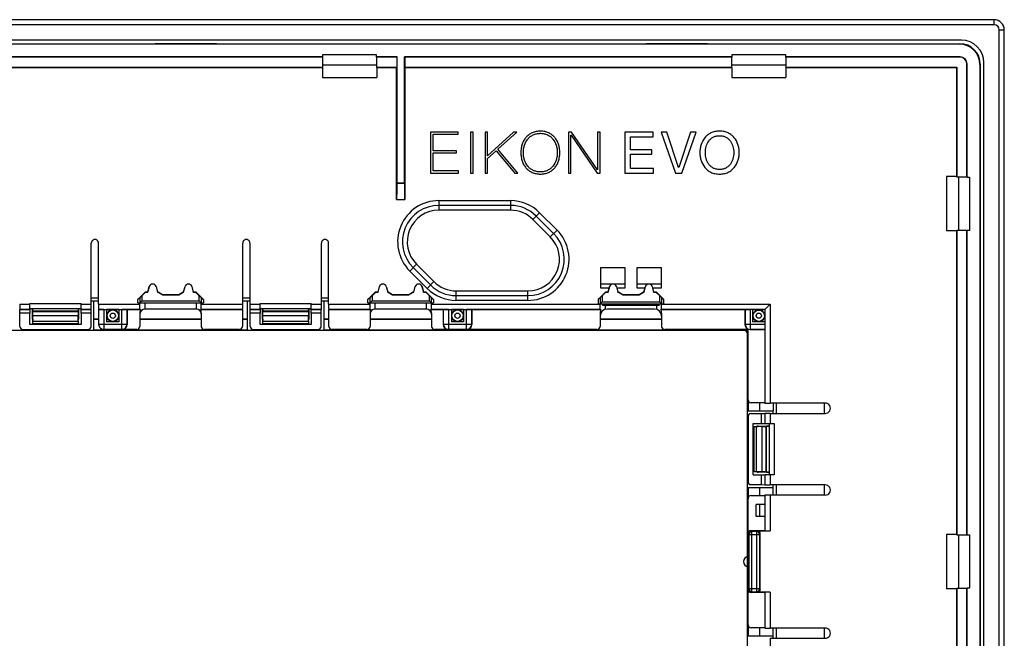
# Model space of a CAD drawing. Units: millimetres. Extents: x -104 to 104, y -53 to 53.
# Drawn here: x 8 to 104, y -8 to 53 of the extents above; entities that cross this region are included whole.
import ezdxf

# ---------------------------------------------------------------- set-up
doc = ezdxf.new("R2010")
doc.units = ezdxf.units.MM
doc.header["$LTSCALE"] = 16.335
doc.layers.get('0').update_dxf_attribs({"linetype": 'CONTINUOUS'})
for name, color, linetype in [('ASSI', 7, 'CONTINUOUS'), ('CURVE', 7, 'CONTINUOUS'), ('DRAFT', 7, 'CONTINUOUS'), ('RACCORDO', 7, 'CONTINUOUS'), ('SMUSSO', 7, 'CONTINUOUS')]:
    doc.layers.add(name, color=color, linetype=linetype)

msp = doc.modelspace()

# ---------------------------------------------------------------- linework, layer by layer
at = {"color": 7, "linetype": 'CONTINUOUS'}
for p, q in [((50.61, 42.004), (47.916, 42.004)), ((47.916, 42.004), (47.916, 37.996)), ((48.163, 41.791), (50.61, 41.791)), ((48.163, 40.185), (48.163, 41.791)), ((50.61, 41.791), (50.61, 42.004)), ((52.077, 42.004), (51.83, 42.004)), ((51.83, 42.004), (51.83, 37.996)), ((52.077, 37.996), (52.077, 42.004)), ((53.494, 42.004), (53.247, 42.004)), ((53.247, 42.004), (53.247, 37.996)), ((56.014, 42.004), (53.494, 39.697)), ((53.494, 39.697), (53.494, 42.004)), ((54.504, 40.337), (56.334, 42.004)), ((56.334, 42.004), (56.014, 42.004)), ((61.696, 42.004), (61.387, 42.004)), ((61.387, 42.004), (61.387, 37.996)), ((61.634, 41.701), (61.646, 41.701)), ((61.634, 37.996), (61.634, 41.701)), ((61.646, 41.701), (64.194, 37.996)), ((64.227, 38.327), (61.696, 42.004)), ((64.486, 42.004), (64.239, 42.004)), ((64.239, 42.004), (64.239, 38.327)), ((64.486, 37.996), (64.486, 42.004)), ((69.682, 42.004), (66.915, 42.004)), ((66.915, 42.004), (66.915, 37.996)), ((67.448, 41.555), (69.682, 41.555)), ((67.448, 40.281), (67.448, 41.555)), ((69.682, 41.555), (69.682, 42.004)), ((71.019, 42.004), (70.441, 42.004)), ((70.441, 42.004), (71.855, 37.996)), ((72.164, 38.529), (71.019, 42.004)), ((73.332, 42.004), (72.175, 38.529)), ((72.462, 37.996), (73.887, 42.004)), ((73.887, 42.004), (73.332, 42.004)), ((50.464, 40.185), (48.163, 40.185)), ((48.163, 39.972), (50.464, 39.972)), ((48.163, 38.21), (48.163, 39.972)), ((50.464, 39.972), (50.464, 40.185)), ((53.494, 39.411), (54.325, 40.168)), ((54.325, 40.168), (56.138, 37.996)), ((56.447, 37.996), (54.504, 40.337)), ((69.531, 40.281), (67.448, 40.281)), ((67.448, 39.832), (69.531, 39.832)), ((67.448, 38.445), (67.448, 39.832)), ((69.531, 39.832), (69.531, 40.281)), ((53.494, 37.996), (53.494, 39.411)), ((72.175, 38.529), (72.164, 38.529)), ((47.916, 37.996), (50.638, 37.996)), ((50.638, 38.21), (48.163, 38.21)), ((50.638, 37.996), (50.638, 38.21)), ((51.83, 37.996), (52.077, 37.996)), ((53.247, 37.996), (53.494, 37.996)), ((56.138, 37.996), (56.447, 37.996)), ((61.387, 37.996), (61.634, 37.996)), ((64.194, 37.996), (64.486, 37.996)), ((64.239, 38.327), (64.227, 38.327)), ((66.915, 37.996), (69.699, 37.996)), ((69.699, 38.445), (67.448, 38.445)), ((69.699, 37.996), (69.699, 38.445)), ((71.855, 37.996), (72.462, 37.996)), ((64.55, 28.758), (66.9, 28.758)), ((68.1, 28.758), (70.45, 28.758)), ((14.75, 25.5), (15.45, 25.5)), ((29.55, 25.5), (30.25, 25.5)), ((37.25, 25.5), (37.5, 25.5)), ((13.75, 23.2), (8.75, 23.2)), ((17.45, 23.45), (16.25, 23.45)), ((36.25, 23.2), (31.25, 23.2)), ((51.15, 23.45), (49.95, 23.45)), ((86.4, 15.5), (86.4, 14.5)), ((81.4, 14.5), (81.4, 14.75)), ((79.45, 8.5), (79.45, 13.5)), ((81.4, 6.5), (81.4, 7.5)), ((86.4, 7.5), (86.4, 6.5)), ((80.6, 5.6), (79.75, 5.6)), ((79.75, 4.4), (79.75, 5.6)), ((80.6, 4.4), (79.75, 4.4)), ((81.4, -7.5), (81.4, -6.5)), ((86.4, -6.5), (86.4, -7.5))]:
    msp.add_line(p, q, dxfattribs=at)
for points, knots in [([(58.643, 42.099), (58.572, 42.099), (58.43, 42.092), (58.159, 42.052), (57.843, 41.952), (57.51, 41.757), (57.232, 41.497), (57.014, 41.182), (56.856, 40.821), (56.777, 40.492), (56.745, 40.215), (56.737, 40), (56.745, 39.785), (56.777, 39.508), (56.856, 39.179), (57.014, 38.818), (57.232, 38.503), (57.51, 38.243), (57.843, 38.048), (58.159, 37.948), (58.432, 37.908), (58.575, 37.901), (58.648, 37.901)], [0, 0, 0, 0, 0.033757, 0.066747, 0.129149, 0.188718, 0.24742, 0.30685, 0.368188, 0.432248, 0.465502, 0.499623, 0.533743, 0.566996, 0.631053, 0.692389, 0.751815, 0.810514, 0.870081, 0.932482, 0.965471, 1, 1, 1, 1]), ([(58.648, 38.114), (58.584, 38.114), (58.459, 38.12), (58.221, 38.158), (57.944, 38.25), (57.654, 38.43), (57.331, 38.747), (57.113, 39.165), (57.005, 39.628), (56.978, 40), (57.005, 40.373), (57.113, 40.835), (57.331, 41.253), (57.654, 41.57), (57.944, 41.75), (58.221, 41.842), (58.457, 41.879), (58.581, 41.886), (58.643, 41.886)], [0, 0, 0, 0, 0.034162, 0.066818, 0.128764, 0.188292, 0.247375, 0.368886, 0.433308, 0.500425, 0.567546, 0.631972, 0.753486, 0.812565, 0.872097, 0.934043, 0.966699, 1, 1, 1, 1]), ([(58.648, 37.901), (58.721, 37.901), (58.864, 37.908), (59.136, 37.949), (59.451, 38.048), (59.783, 38.244), (60.059, 38.503), (60.277, 38.818), (60.435, 39.179), (60.514, 39.508), (60.546, 39.785), (60.554, 40), (60.546, 40.215), (60.514, 40.492), (60.435, 40.821), (60.277, 41.182), (60.059, 41.497), (59.783, 41.757), (59.451, 41.952), (59.136, 42.052), (58.864, 42.093), (58.72, 42.099), (58.645, 42.099), (58.643, 42.099)], [0, 0, 0, 0, 0.034372, 0.067227, 0.129417, 0.188847, 0.247468, 0.306857, 0.368179, 0.432233, 0.465486, 0.499606, 0.533727, 0.56698, 0.631037, 0.692362, 0.751755, 0.810379, 0.869811, 0.932002, 0.964856, 0.999229, 1, 1, 1, 1]), ([(58.643, 41.886), (58.645, 41.886), (58.71, 41.886), (58.836, 41.88), (59.074, 41.842), (59.349, 41.75), (59.638, 41.57), (59.96, 41.253), (60.178, 40.835), (60.286, 40.373), (60.313, 40), (60.286, 39.628), (60.178, 39.165), (59.96, 38.747), (59.638, 38.43), (59.349, 38.251), (59.074, 38.158), (58.836, 38.12), (58.712, 38.114), (58.648, 38.114)], [0, 0, 0, 0, 0.000861, 0.034845, 0.067347, 0.129056, 0.188436, 0.24743, 0.368892, 0.433315, 0.500436, 0.567553, 0.631972, 0.753431, 0.812429, 0.871805, 0.933514, 0.966016, 1, 1, 1, 1]), ([(76.163, 42.099), (76.086, 42.099), (75.935, 42.092), (75.651, 42.048), (75.326, 41.942), (74.989, 41.735), (74.624, 41.376), (74.381, 40.91), (74.263, 40.402), (74.234, 40), (74.263, 39.599), (74.381, 39.09), (74.624, 38.624), (74.989, 38.265), (75.326, 38.058), (75.651, 37.952), (75.936, 37.908), (76.086, 37.901), (76.163, 37.901)], [0, 0, 0, 0, 0.036369, 0.070791, 0.13513, 0.19583, 0.255133, 0.37464, 0.436623, 0.500002, 0.56338, 0.625361, 0.74486, 0.804159, 0.864858, 0.929197, 0.963618, 1, 1, 1, 1]), ([(76.163, 38.35), (76.104, 38.35), (75.99, 38.356), (75.776, 38.392), (75.534, 38.48), (75.289, 38.649), (75.095, 38.867), (74.949, 39.121), (74.814, 39.496), (74.752, 40), (74.826, 40.599), (75.029, 41.059), (75.289, 41.351), (75.534, 41.52), (75.776, 41.608), (75.99, 41.644), (76.104, 41.65), (76.163, 41.65)], [0, 0, 0, 0, 0.036569, 0.070879, 0.134521, 0.194616, 0.253893, 0.313949, 0.375264, 0.500229, 0.625194, 0.746099, 0.805362, 0.865457, 0.929103, 0.963413, 1, 1, 1, 1]), ([(76.163, 37.901), (76.241, 37.901), (76.391, 37.908), (76.675, 37.952), (77, 38.058), (77.337, 38.265), (77.703, 38.624), (77.946, 39.09), (78.063, 39.599), (78.093, 40), (78.063, 40.402), (77.946, 40.91), (77.703, 41.376), (77.337, 41.735), (77, 41.942), (76.675, 42.048), (76.391, 42.092), (76.241, 42.099), (76.163, 42.099)], [0, 0, 0, 0, 0.03636, 0.070785, 0.135128, 0.195829, 0.255128, 0.374627, 0.436607, 0.499985, 0.563364, 0.625347, 0.744853, 0.804157, 0.864858, 0.929202, 0.963627, 1, 1, 1, 1]), ([(76.163, 41.65), (76.222, 41.65), (76.337, 41.644), (76.551, 41.608), (76.793, 41.52), (77.038, 41.351), (77.297, 41.059), (77.501, 40.599), (77.575, 40), (77.512, 39.496), (77.377, 39.121), (77.232, 38.867), (77.038, 38.649), (76.793, 38.48), (76.551, 38.392), (76.337, 38.356), (76.222, 38.35), (76.163, 38.35)], [0, 0, 0, 0, 0.036557, 0.070872, 0.134523, 0.194622, 0.253885, 0.374789, 0.499754, 0.624719, 0.686033, 0.746089, 0.805367, 0.865464, 0.929112, 0.963425, 1, 1, 1, 1])]:
    msp.add_open_spline(points, degree=3, knots=knots, dxfattribs=at)
at = {"layer": 'ASSI', "color": 7, "linetype": 'CONTINUOUS'}
for p, q in [((19.29, 25.623), (20.04, 26.373)), ((19.69, 25.99), (20.05, 26.35)), ((20.04, 26.373), (20.278, 26.373)), ((20.05, 26.35), (20.04, 26.373)), ((20.05, 26.35), (20.279, 26.35)), ((20.279, 26.35), (20.278, 26.373)), ((21.221, 26.35), (21.222, 26.373)), ((21.221, 26.35), (21.267, 26.35)), ((21.222, 26.373), (21.273, 26.373)), ((21.267, 26.35), (21.273, 26.373)), ((21.267, 26.35), (21.7, 26.1)), ((21.273, 26.373), (21.706, 26.123)), ((21.7, 26.1), (21.706, 26.123)), ((21.7, 26.1), (23.3, 26.1)), ((21.706, 26.123), (23.294, 26.123)), ((23.294, 26.123), (23.727, 26.373)), ((23.3, 26.1), (23.294, 26.123)), ((23.3, 26.1), (23.733, 26.35)), ((23.727, 26.373), (23.778, 26.373)), ((23.733, 26.35), (23.727, 26.373)), ((23.733, 26.35), (23.779, 26.35)), ((23.779, 26.35), (23.778, 26.373)), ((24.721, 26.35), (24.722, 26.373)), ((24.721, 26.35), (24.95, 26.35)), ((24.722, 26.373), (24.96, 26.373)), ((24.95, 26.35), (24.96, 26.373)), ((24.95, 26.35), (25.31, 25.99)), ((24.96, 26.373), (25.71, 25.623)), ((42.54, 26.373), (41.79, 25.623)), ((42.19, 25.99), (42.55, 26.35)), ((42.54, 26.373), (42.778, 26.373)), ((42.55, 26.35), (42.54, 26.373)), ((42.55, 26.35), (42.779, 26.35)), ((42.779, 26.35), (42.778, 26.373)), ((43.721, 26.35), (43.722, 26.373)), ((43.721, 26.35), (43.767, 26.35)), ((43.722, 26.373), (43.773, 26.373)), ((43.767, 26.35), (43.773, 26.373)), ((43.767, 26.35), (44.2, 26.1)), ((43.773, 26.373), (44.206, 26.123)), ((44.2, 26.1), (44.206, 26.123)), ((44.2, 26.1), (45.8, 26.1)), ((44.206, 26.123), (45.794, 26.123)), ((45.794, 26.123), (46.227, 26.373)), ((45.8, 26.1), (45.794, 26.123)), ((45.8, 26.1), (46.233, 26.35)), ((46.227, 26.373), (46.278, 26.373)), ((46.233, 26.35), (46.227, 26.373)), ((46.233, 26.35), (46.279, 26.35)), ((46.279, 26.35), (46.278, 26.373)), ((47.221, 26.35), (47.222, 26.373)), ((47.221, 26.35), (47.45, 26.35)), ((47.222, 26.373), (47.46, 26.373)), ((47.45, 26.35), (47.46, 26.373)), ((47.45, 26.35), (47.81, 25.99)), ((48.21, 25.623), (47.46, 26.373)), ((64.29, 25.623), (65.04, 26.373)), ((64.69, 25.99), (65.05, 26.35)), ((65.05, 26.35), (65.04, 26.373)), ((66.267, 26.35), (66.273, 26.373)), ((66.267, 26.35), (66.7, 26.1)), ((66.273, 26.373), (66.706, 26.123)), ((66.7, 26.1), (66.706, 26.123)), ((66.7, 26.1), (68.3, 26.1)), ((66.706, 26.123), (68.294, 26.123)), ((68.294, 26.123), (68.727, 26.373)), ((68.3, 26.1), (68.294, 26.123)), ((68.3, 26.1), (68.733, 26.35)), ((68.733, 26.35), (68.727, 26.373)), ((69.95, 26.35), (69.96, 26.373)), ((69.95, 26.35), (70.31, 25.99)), ((69.96, 26.373), (70.71, 25.623)), ((19.49, 25.792), (19.29, 25.623)), ((19.29, 25.3), (19.29, 25.623)), ((19.29, 25.3), (25.71, 25.3)), ((25.51, 25.792), (25.71, 25.623)), ((25.71, 25.623), (25.71, 25.3)), ((41.99, 25.792), (41.79, 25.623)), ((41.79, 25.3), (41.79, 25.623)), ((41.79, 25.3), (48.21, 25.3)), ((48.01, 25.792), (48.21, 25.623)), ((48.21, 25.623), (48.21, 25.3)), ((64.49, 25.792), (64.29, 25.623)), ((64.29, 25.623), (64.29, 25.2)), ((64.29, 25.2), (70.71, 25.2)), ((64.75, 25.05), (64.75, 25.2)), ((70.25, 25.05), (64.75, 25.05)), ((70.25, 25.05), (70.25, 25.2)), ((70.51, 25.792), (70.71, 25.623)), ((70.71, 25.2), (70.71, 25.623))]:
    msp.add_line(p, q, dxfattribs=at)
at = {"layer": 'ASSI', "color": 253, "linetype": 'CONTINUOUS'}
for p, q in [((19.69, 25.99), (19.69, 25.5)), ((25.31, 25.5), (25.31, 25.99)), ((42.19, 25.99), (42.19, 25.5)), ((47.81, 25.5), (47.81, 25.99)), ((64.69, 25.99), (64.69, 25.4)), ((70.31, 25.4), (70.31, 25.99)), ((19.49, 25.792), (19.49, 25.3)), ((19.69, 25.5), (25.31, 25.5)), ((25.51, 25.3), (25.51, 25.792)), ((41.99, 25.792), (41.99, 25.3)), ((42.19, 25.5), (47.81, 25.5)), ((48.01, 25.3), (48.01, 25.792)), ((64.49, 25.792), (64.49, 25.2)), ((64.69, 25.4), (70.31, 25.4)), ((70.51, 25.2), (70.51, 25.792))]:
    msp.add_line(p, q, dxfattribs=at)
at = {"layer": 'ASSI', "color": 7, "linetype": 'CONTINUOUS'}
for centre, major_axis, ratio, start_param, end_param in [((19.69, 25.991), (0.2, 0.2), 0.004114, -3.093347, -1.57491), ((25.31, 25.991), (-0.2, 0.2), 0.004114, -4.708275, -3.189839), ((42.19, 25.991), (0.2, 0.2), 0.004114, -3.093347, -1.57491), ((47.81, 25.991), (-0.2, 0.2), 0.004114, -4.708275, -3.189839), ((64.69, 25.991), (0.2, 0.2), 0.004114, -3.093347, -1.57491), ((70.31, 25.991), (-0.2, 0.2), 0.004114, -4.708275, -3.189839), ((19.49, 25.5), (0, 0.2), 0.052408, -3.141593, -3.089233), ((25.51, 25.5), (0, 0.2), 0.052408, -3.193953, -3.141593), ((41.99, 25.5), (0, 0.2), 0.052408, -3.141593, -3.089233), ((48.01, 25.5), (0, 0.2), 0.052408, -3.193953, -3.141593), ((64.49, 25.4), (0, 0.2), 0.052408, -3.141593, -3.089233), ((70.51, 25.4), (0, 0.2), 0.052408, -3.193953, -3.141593)]:
    msp.add_ellipse(centre, major_axis=major_axis, ratio=ratio, start_param=start_param, end_param=end_param, dxfattribs=at)
for points, knots in [([(19.69, 25.5), (19.668, 25.478), (19.626, 25.436), (19.575, 25.385), (19.538, 25.349), (19.516, 25.326), (19.5, 25.311), (19.493, 25.303), (19.49, 25.3)], [0, 0, 0, 0, 0.325668, 0.630655, 0.765562, 0.879642, 0.962002, 1, 1, 1, 1]), ([(25.51, 25.3), (25.507, 25.303), (25.5, 25.311), (25.484, 25.326), (25.462, 25.349), (25.425, 25.385), (25.374, 25.436), (25.332, 25.478), (25.31, 25.5)], [0, 0, 0, 0, 0.037998, 0.120358, 0.234438, 0.369345, 0.674332, 1, 1, 1, 1]), ([(42.19, 25.5), (42.168, 25.478), (42.126, 25.436), (42.075, 25.385), (42.038, 25.349), (42.016, 25.326), (42, 25.311), (41.993, 25.303), (41.99, 25.3)], [0, 0, 0, 0, 0.325668, 0.630655, 0.765562, 0.879642, 0.962002, 1, 1, 1, 1]), ([(48.01, 25.3), (48.007, 25.303), (48, 25.311), (47.984, 25.326), (47.962, 25.349), (47.925, 25.385), (47.874, 25.436), (47.832, 25.478), (47.81, 25.5)], [0, 0, 0, 0, 0.037998, 0.120358, 0.234438, 0.369345, 0.674332, 1, 1, 1, 1]), ([(64.69, 25.4), (64.668, 25.378), (64.626, 25.336), (64.575, 25.285), (64.538, 25.249), (64.516, 25.226), (64.5, 25.211), (64.493, 25.203), (64.49, 25.2)], [0, 0, 0, 0, 0.325667, 0.630655, 0.765561, 0.879642, 0.962002, 1, 1, 1, 1]), ([(70.51, 25.2), (70.507, 25.203), (70.5, 25.211), (70.484, 25.226), (70.462, 25.249), (70.425, 25.285), (70.374, 25.336), (70.332, 25.378), (70.31, 25.4)], [0, 0, 0, 0, 0.037998, 0.120358, 0.234439, 0.369345, 0.674333, 1, 1, 1, 1])]:
    msp.add_open_spline(points, degree=3, knots=knots, dxfattribs=at)
at = {"layer": 'CURVE', "color": 7, "linetype": 'CONTINUOUS'}
msp.add_arc((79, 0), 0.5, 95.73961, 264.26039, dxfattribs=at)
at = {"layer": 'DRAFT', "color": 7, "linetype": 'CONTINUOUS'}
for p, q in [((-76, 50.65), (76, 50.65)), ((21, 50.627), (21, 50.645)), ((27, 50.645), (21, 50.645)), ((27, 50.627), (21, 50.627)), ((27, 50.627), (27, 50.645)), ((75, 50.645), (69, 50.645)), ((69, 50.627), (69, 50.645)), ((75, 50.627), (69, 50.627)), ((75, 50.627), (75, 50.645)), ((37.39, 49.373), (2.61, 49.373)), ((37.367, 49.35), (2.633, 49.35)), ((37.367, 49.35), (37.39, 49.373)), ((37.367, 48.35), (37.367, 49.35)), ((37.39, 49.373), (37.39, 49.61)), ((37.39, 49.61), (42.61, 49.61)), ((42.61, 49.61), (42.61, 49.373)), ((44.64, 49.373), (42.61, 49.373)), ((42.633, 49.35), (42.61, 49.373)), ((42.633, 49.35), (42.633, 48.35)), ((44.617, 49.35), (42.633, 49.35)), ((44.617, 49.35), (44.64, 49.373)), ((44.617, 49.35), (44.617, 48.35)), ((44.64, 37.04), (44.64, 49.373)), ((45.36, 37.04), (45.36, 49.373)), ((77.39, 49.373), (45.36, 49.373)), ((45.383, 49.35), (45.36, 49.373)), ((45.383, 49.35), (45.383, 48.35)), ((77.367, 49.35), (45.383, 49.35)), ((77.367, 49.35), (77.39, 49.373)), ((77.367, 48.35), (77.367, 49.35)), ((77.39, 49.61), (82.61, 49.61)), ((77.39, 49.373), (77.39, 49.61)), ((82.61, 49.61), (82.61, 49.373)), ((82.633, 49.35), (82.61, 49.373)), ((82.633, 49.35), (82.633, 48.35)), ((2.633, 48.35), (37.367, 48.35)), ((2.65, 48.333), (37.35, 48.333)), ((37.35, 48.333), (37.367, 48.35)), ((37.35, 48.333), (37.35, 47.35)), ((42.633, 48.547), (37.367, 48.547)), ((42.633, 48.35), (44.617, 48.35)), ((42.65, 48.333), (42.633, 48.35)), ((42.65, 48.333), (42.65, 47.35)), ((42.65, 48.333), (44.6, 48.333)), ((44.6, 48.333), (44.617, 48.35)), ((45.383, 48.35), (77.367, 48.35)), ((45.4, 48.333), (45.383, 48.35)), ((45.4, 48.333), (77.35, 48.333)), ((77.35, 48.333), (77.367, 48.35)), ((77.35, 48.333), (77.35, 47.35)), ((82.633, 48.547), (77.367, 48.547)), ((82.633, 48.35), (99.35, 48.35)), ((82.65, 48.333), (82.633, 48.35)), ((82.65, 48.333), (99.333, 48.333)), ((82.65, 48.333), (82.65, 47.35)), ((99.333, 48.333), (99.35, 48.35)), ((99.333, 48.333), (99.333, 37.65)), ((99.35, 48.35), (99.35, 37.633)), ((37.35, 47.35), (42.65, 47.35)), ((77.35, 47.35), (82.65, 47.35)), ((99.333, 37.65), (98.35, 37.65)), ((98.35, 37.65), (98.35, 32.35)), ((99.333, 37.65), (99.35, 37.633)), ((99.35, 37.633), (100.35, 37.633)), ((99.547, 32.367), (99.547, 37.633)), ((100.35, 37.633), (100.373, 37.61)), ((100.373, 37.61), (100.61, 37.61)), ((100.61, 37.61), (100.61, 32.39)), ((44.64, 37.04), (45.36, 37.04)), ((99.333, 32.35), (98.35, 32.35)), ((99.333, 32.35), (99.35, 32.367)), ((99.333, 32.35), (99.333, 2.65)), ((100.35, 32.367), (99.35, 32.367)), ((99.35, 32.367), (99.35, 2.633)), ((100.35, 32.367), (100.373, 32.39)), ((100.35, 2.633), (100.35, 32.367)), ((100.61, 32.39), (100.373, 32.39)), ((100.373, 2.61), (100.373, 32.39)), ((101.65, 29), (101.65, -29)), ((20.278, 26.373), (20.417, 26.895)), ((20.279, 26.35), (20.424, 26.893)), ((21.076, 26.893), (21.221, 26.35)), ((21.083, 26.895), (21.222, 26.373)), ((23.778, 26.373), (23.917, 26.895)), ((23.779, 26.35), (23.924, 26.893)), ((24.576, 26.893), (24.721, 26.35)), ((24.583, 26.895), (24.722, 26.373)), ((42.778, 26.373), (42.917, 26.895)), ((42.779, 26.35), (42.924, 26.893)), ((43.576, 26.893), (43.721, 26.35)), ((43.583, 26.895), (43.722, 26.373)), ((46.278, 26.373), (46.417, 26.895)), ((46.279, 26.35), (46.424, 26.893)), ((47.076, 26.893), (47.221, 26.35)), ((47.083, 26.895), (47.222, 26.373)), ((65.381, 26.758), (64.55, 26.758)), ((65.04, 26.373), (65.278, 26.373)), ((65.05, 26.35), (65.279, 26.35)), ((65.278, 26.373), (65.417, 26.895)), ((65.279, 26.35), (65.278, 26.373)), ((65.279, 26.35), (65.424, 26.893)), ((66.076, 26.893), (66.221, 26.35)), ((66.083, 26.895), (66.222, 26.373)), ((66.9, 26.758), (66.119, 26.758)), ((66.221, 26.35), (66.222, 26.373)), ((66.221, 26.35), (66.267, 26.35)), ((66.222, 26.373), (66.273, 26.373)), ((68.881, 26.758), (68.1, 26.758)), ((68.727, 26.373), (68.778, 26.373)), ((68.733, 26.35), (68.779, 26.35)), ((68.778, 26.373), (68.917, 26.895)), ((68.779, 26.35), (68.778, 26.373)), ((68.779, 26.35), (68.924, 26.893)), ((69.576, 26.893), (69.721, 26.35)), ((69.583, 26.895), (69.722, 26.373)), ((70.45, 26.758), (69.619, 26.758)), ((69.721, 26.35), (69.722, 26.373)), ((69.721, 26.35), (69.95, 26.35)), ((69.722, 26.373), (69.96, 26.373)), ((15, 22.624), (15, 25.5)), ((30, 25.5), (30, 22.624)), ((37.5, 22.624), (37.5, 25.5)), ((7.778, 24.304), (7.767, 24.659)), ((8.75, 24.659), (7.767, 24.659)), ((8.75, 24.304), (7.778, 24.304)), ((8.75, 24.659), (8.75, 24.304)), ((13.75, 24.304), (13.75, 24.659)), ((14.733, 24.659), (13.75, 24.659)), ((14.722, 24.304), (13.75, 24.304)), ((14.722, 24.304), (14.733, 24.659)), ((16.25, 24.667), (16.25, 23.45)), ((17.45, 24.65), (16.25, 24.65)), ((17.45, 24.667), (17.45, 23.45)), ((30.278, 24.304), (30.267, 24.659)), ((31.25, 24.659), (30.267, 24.659)), ((31.25, 24.304), (30.278, 24.304)), ((31.25, 24.659), (31.25, 24.304)), ((37.233, 24.659), (36.25, 24.659)), ((36.25, 24.304), (36.25, 24.659)), ((37.222, 24.304), (36.25, 24.304)), ((37.222, 24.304), (37.233, 24.659)), ((49.95, 24.667), (49.95, 23.45)), ((51.15, 24.65), (49.95, 24.65)), ((51.15, 24.667), (51.15, 23.45)), ((79.4, 24.667), (79.4, 23.45)), ((80.6, 24.65), (79.4, 24.65)), ((9.019, 23.7), (9.019, 23.6)), ((13.481, 23.7), (13.481, 23.6)), ((15.468, 23.688), (15, 23.688)), ((16.403, 23.688), (16.25, 23.688)), ((17.45, 23.688), (17.297, 23.688)), ((25.5, 23.688), (19.5, 23.688)), ((30, 23.688), (29.524, 23.688)), ((31.519, 23.7), (31.519, 23.6)), ((35.981, 23.7), (35.981, 23.6)), ((37.976, 23.688), (37.5, 23.688)), ((48, 23.688), (42, 23.688)), ((50.103, 23.688), (49.95, 23.688)), ((51.15, 23.688), (50.997, 23.688)), ((70.5, 23.688), (64.5, 23.688)), ((79.553, 23.688), (79.4, 23.688)), ((80.088, 23.45), (80.088, 23.482)), ((15, 22.666), (30, 22.666)), ((30, 22.624), (15, 22.624)), ((80.088, 14.75), (80.088, 15.526)), ((78.924, 14.75), (81.4, 14.75)), ((80.254, 14.472), (80.6, 14.483)), ((80.254, 13.5), (80.254, 14.472)), ((79.85, 13.231), (79.95, 13.231)), ((79.85, 8.769), (79.95, 8.769)), ((80.254, 7.528), (80.254, 8.5)), ((78.924, 7.25), (81.4, 7.25)), ((78.924, -7.25), (78.924, 7.25)), ((78.966, 7.25), (78.966, 6.268)), ((80.088, 6.474), (80.088, 7.25)), ((80.1, 6.474), (80.1, 7.25)), ((80.254, 7.528), (80.6, 7.517)), ((80.088, 4.4), (80.088, 5.6)), ((80.1, 4.4), (80.1, 5.6)), ((99.333, 2.65), (98.35, 2.65)), ((98.35, 2.65), (98.35, -2.65)), ((99.333, 2.65), (99.35, 2.633)), ((99.35, 2.633), (100.35, 2.633)), ((99.547, -2.633), (99.547, 2.633)), ((100.35, 2.633), (100.373, 2.61)), ((100.373, 2.61), (100.61, 2.61)), ((100.61, 2.61), (100.61, -2.61)), ((99.333, -2.65), (98.35, -2.65)), ((99.333, -2.65), (99.35, -2.633)), ((99.333, -2.65), (99.333, -32.35)), ((100.35, -2.633), (99.35, -2.633)), ((99.35, -2.633), (99.35, -32.367)), ((100.35, -2.633), (100.373, -2.61)), ((100.35, -32.367), (100.35, -2.633)), ((100.61, -2.61), (100.373, -2.61)), ((100.373, -32.39), (100.373, -2.61)), ((78.966, -6.268), (78.966, -7.25)), ((80.088, -7.25), (80.088, -6.474)), ((80.1, -7.25), (80.1, -6.474)), ((78.924, -7.25), (81.4, -7.25))]:
    msp.add_line(p, q, dxfattribs=at)
at = {"layer": 'DRAFT', "color": 253, "linetype": 'CONTINUOUS'}
for p, q in [((20.424, 26.893), (20.417, 26.895)), ((21.083, 26.895), (21.076, 26.893)), ((23.924, 26.893), (23.917, 26.895)), ((24.583, 26.895), (24.576, 26.893)), ((42.924, 26.893), (42.917, 26.895)), ((43.583, 26.895), (43.576, 26.893)), ((46.424, 26.893), (46.417, 26.895)), ((47.083, 26.895), (47.076, 26.893)), ((65.424, 26.893), (65.417, 26.895)), ((66.083, 26.895), (66.076, 26.893)), ((68.924, 26.893), (68.917, 26.895)), ((69.583, 26.895), (69.576, 26.893))]:
    msp.add_line(p, q, dxfattribs=at)
at = {"layer": 'DRAFT', "color": 7, "linetype": 'CONTINUOUS'}
for centre, radius, start, end in [((20.75, 26.806), 0.344, 15, 165), ((20.75, 26.806), 0.337, 15, 165), ((24.25, 26.806), 0.344, 15, 165), ((24.25, 26.806), 0.337, 15, 165), ((43.25, 26.806), 0.344, 15, 165), ((43.25, 26.806), 0.337, 15, 165), ((46.75, 26.806), 0.344, 15, 165), ((46.75, 26.806), 0.337, 15, 165), ((65.75, 26.806), 0.337, 15, 165), ((69.25, 26.806), 0.337, 15, 165), ((16.85, 24.05), 0.575, 219.04609, 320.95391), ((50.55, 24.05), 0.575, 219.04609, 320.95391), ((80, 24.05), 0.575, 219.04609, 278.78131)]:
    msp.add_arc(centre, radius, start, end, dxfattribs=at)
for centre in [(65.75, 26.806), (69.25, 26.806)]:
    msp.add_ellipse(centre, major_axis=(0, 0.344), ratio=0.999998, start_param=-1.310683, end_param=1.310683, dxfattribs=at)
at = {"layer": 'RACCORDO', "color": 7, "linetype": 'CONTINUOUS'}
for p, q in [((103, 53), (-103, 53)), ((104, -52), (104, 52)), ((99.8, 51), (-99.8, 51)), ((99.61, 50.61), (-99.61, 50.61)), ((76, 50.65), (99.65, 50.65)), ((99.673, 49.373), (82.61, 49.373)), ((99.65, 49.35), (82.633, 49.35)), ((44.6, 35.428), (44.6, 48.333)), ((45.4, 48.333), (45.4, 35.428)), ((100.35, 37.633), (100.35, 48.65)), ((100.373, 37.61), (100.373, 48.673)), ((101.61, 48.61), (101.61, -48.61)), ((101.65, 48.65), (101.65, 29)), ((102, -48.8), (102, 48.8)), ((44.627, 37.027), (44.64, 37.04)), ((45.373, 37.027), (45.36, 37.04)), ((14.75, 25.168), (14.75, 31.15)), ((15.45, 25.168), (15.45, 31.15)), ((29.55, 25.168), (29.55, 31.15)), ((30.25, 31.15), (30.25, 25.168)), ((37.25, 25.168), (37.25, 31.15)), ((37.95, 25.168), (37.95, 31.15)), ((8.75, 24.659), (8.75, 25.25)), ((13.75, 24.659), (13.75, 25.25)), ((14.75, 25.8), (15.45, 25.8)), ((19.5, 24.656), (19.5, 25.3)), ((25.5, 24.656), (25.5, 25.3)), ((29.55, 25.8), (30.25, 25.8)), ((31.25, 24.659), (31.25, 25.25)), ((36.25, 24.659), (36.25, 25.25)), ((37.25, 25.8), (37.95, 25.8)), ((37.5, 25.5), (37.95, 25.5)), ((42, 24.656), (42, 25.3)), ((48, 24.656), (48, 25.3)), ((64.5, 24.656), (64.5, 25.2)), ((70.5, 24.656), (70.5, 25.2)), ((80.6, 24.668), (81.1, 25.168)), ((7.759, 24.668), (7.767, 24.659)), ((7.778, 23.002), (7.778, 24.304)), ((8.75, 24.75), (13.75, 24.75)), ((8.998, 23.7), (8.998, 24.75)), ((9.025, 24.475), (9.007, 24.493)), ((9.031, 23.531), (9.031, 24.076)), ((13.469, 23.531), (13.469, 24.076)), ((13.475, 24.475), (13.493, 24.493)), ((13.502, 24.75), (13.502, 23.7)), ((14.722, 23.002), (14.722, 24.304)), ((14.741, 24.668), (14.733, 24.659)), ((15.468, 24.659), (15.459, 24.668)), ((15.468, 24.659), (15.468, 23.209)), ((15.968, 24.667), (16.25, 24.667)), ((17.45, 24.667), (17.741, 24.667)), ((18.25, 24.65), (18.241, 24.659)), ((18.25, 24.65), (18.25, 23.2)), ((19.5, 24.65), (18.25, 24.65)), ((19.5, 24.293), (19.5, 23)), ((25, 24.7), (20, 24.7)), ((29.524, 24.65), (25.5, 24.65)), ((25.5, 24.293), (25.5, 23)), ((29.524, 24.65), (29.541, 24.668)), ((29.524, 24.65), (29.524, 23)), ((30.259, 24.668), (30.267, 24.659)), ((30.278, 23.002), (30.278, 24.304)), ((31.25, 24.75), (36.25, 24.75)), ((31.498, 23.7), (31.498, 24.75)), ((31.525, 24.475), (31.507, 24.493)), ((31.531, 23.531), (31.531, 24.076)), ((35.969, 23.531), (35.969, 24.076)), ((35.975, 24.475), (35.993, 24.493)), ((36.002, 24.75), (36.002, 23.7)), ((37.222, 23.002), (37.222, 24.304)), ((37.241, 24.668), (37.233, 24.659)), ((37.976, 24.65), (37.959, 24.668)), ((42, 24.65), (37.976, 24.65)), ((37.976, 23), (37.976, 24.65)), ((42, 24.293), (42, 23)), ((47.5, 24.7), (42.5, 24.7)), ((49.15, 24.65), (48, 24.65)), ((48, 24.293), (48, 23)), ((49.15, 24.65), (49.159, 24.659)), ((49.15, 24.65), (49.15, 23.2)), ((49.659, 24.667), (49.95, 24.667)), ((51.15, 24.667), (51.441, 24.667)), ((51.95, 24.65), (51.941, 24.659)), ((64.5, 24.65), (51.95, 24.65)), ((51.95, 24.65), (51.95, 23.2)), ((64.5, 24.293), (64.5, 23)), ((69.8, 24.7), (65.2, 24.7)), ((78.65, 24.65), (70.432, 24.65)), ((70.5, 24.293), (70.5, 23)), ((78.659, 24.659), (78.65, 24.65)), ((78.65, 24.65), (78.65, 23.2)), ((79.4, 24.667), (79.159, 24.667)), ((80.6, 24.667), (80.6, 15.509)), ((9.002, 23.7), (9.019, 23.7)), ((13.498, 23.7), (13.481, 23.7)), ((15.468, 23.7), (15, 23.7)), ((25.5, 23.7), (19.5, 23.7)), ((30, 23.7), (29.524, 23.7)), ((31.502, 23.7), (31.519, 23.7)), ((35.998, 23.7), (35.981, 23.7)), ((37.976, 23.7), (37.5, 23.7)), ((48, 23.7), (42, 23.7)), ((70.5, 23.7), (64.5, 23.7)), ((80.6, 23.45), (79.4, 23.45)), ((78.592, 22.592), (-78.592, 22.592)), ((8.078, 22.702), (14.422, 22.702)), ((15.614, 22.855), (15.623, 22.846)), ((19.2, 22.7), (15.976, 22.7)), ((29.224, 22.7), (25.8, 22.7)), ((30.578, 22.702), (36.922, 22.702)), ((37.5, 22.666), (78.666, 22.666)), ((37.5, 22.624), (78.624, 22.624)), ((41.7, 22.7), (38.276, 22.7)), ((64.2, 22.7), (48.3, 22.7)), ((78.95, 22.7), (70.8, 22.7)), ((78.892, -22.292), (78.892, 22.292)), ((78.924, 22.324), (78.924, 14.75)), ((78.95, 15.826), (78.95, 22.7)), ((80.6, 22.7), (79.15, 22.7)), ((78.966, 15.732), (78.966, 14.75)), ((80.6, 15.526), (79.25, 15.526)), ((80.1, 14.75), (80.1, 15.526)), ((86.5, 15.5), (81.1, 15.5)), ((81.4, 15.5), (81.4, 14.75)), ((81.7, 15.5), (81.7, 14.5)), ((79.252, 14.472), (80.254, 14.472)), ((80.6, 14.491), (80.6, 13.5)), ((81.1, 14.5), (86.5, 14.5)), ((78.952, 14.172), (78.952, 7.828)), ((80.6, 13.5), (81.5, 13.5)), ((81, 13.5), (81, 8.5)), ((80.326, 13.219), (79.781, 13.219)), ((79.95, 13.252), (81, 13.252)), ((79.95, 13.231), (79.95, 13.248)), ((80.743, 13.243), (80.725, 13.225)), ((80.326, 8.781), (79.781, 8.781)), ((79.95, 8.769), (79.95, 8.752)), ((81, 8.748), (79.95, 8.748)), ((80.743, 8.757), (80.725, 8.775)), ((81.5, 8.5), (80.6, 8.5)), ((80.6, 8.5), (80.6, 7.509)), ((79.252, 7.528), (80.254, 7.528)), ((86.5, 7.5), (81.1, 7.5)), ((81.7, 7.5), (81.7, 6.5)), ((78.95, -6.174), (78.95, 6.174)), ((79.25, 6.474), (80.6, 6.474)), ((80.6, 6.491), (80.6, 3.009)), ((86.5, 6.5), (81.1, 6.5)), ((80.6, 3.026), (79.25, 3.026)), ((79.85, 3), (81.1, 3)), ((80.15, -2.7), (80.15, 2.7)), ((80.6, -3.026), (79.25, -3.026)), ((81.1, -3), (79.85, -3)), ((80.6, -3.009), (80.6, -6.491)), ((80.6, -6.474), (79.25, -6.474)), ((86.5, -6.5), (81.1, -6.5)), ((81.7, -6.5), (81.7, -7.5)), ((81.1, -7.5), (86.5, -7.5))]:
    msp.add_line(p, q, dxfattribs=at)
at = {"layer": 'RACCORDO', "color": 253, "linetype": 'CONTINUOUS'}
for p, q in [((103, 52.5), (103, 53)), ((103, 52.5), (-103, 52.5)), ((103.5, 52), (104, 52)), ((103.5, -52), (103.5, 52)), ((99.65, 50.65), (99.61, 50.61)), ((99.673, 49.373), (99.65, 49.35)), ((100.373, 48.673), (100.35, 48.65)), ((101.65, 48.65), (101.61, 48.61)), ((44.627, 37.027), (45.373, 37.027)), ((44.6, 35.428), (45.4, 35.428)), ((48.727, 35.305), (55.727, 35.305)), ((48.727, 35.305), (48.727, 34.368)), ((55.727, 34.836), (48.727, 34.836)), ((55.727, 35.305), (55.727, 34.368)), ((55.727, 34.368), (48.727, 34.368)), ((58.578, 34.124), (57.916, 33.461)), ((59.944, 32.095), (58.247, 33.792)), ((58.578, 34.124), (60.275, 32.427)), ((59.613, 31.764), (57.916, 33.461)), ((60.275, 32.427), (59.613, 31.764)), ((45.876, 28.422), (46.539, 29.084)), ((46.539, 29.084), (48.236, 27.387)), ((47.573, 26.725), (45.876, 28.422)), ((46.208, 28.753), (47.905, 27.056)), ((47.573, 26.725), (48.236, 27.387)), ((50.424, 26.481), (57.424, 26.481)), ((50.424, 25.544), (50.424, 26.481)), ((50.424, 26.012), (57.424, 26.012)), ((57.424, 25.544), (57.424, 26.481)), ((7.75, 25.168), (8.75, 25.168)), ((8.75, 25.25), (13.75, 25.25)), ((13.75, 25.168), (14.75, 25.168)), ((15.45, 25.168), (19.5, 25.168)), ((20, 24.7), (20, 25.3)), ((25, 25.3), (25, 24.7)), ((25.5, 25.168), (29.55, 25.168)), ((30.25, 25.168), (31.25, 25.168)), ((31.25, 25.25), (36.25, 25.25)), ((36.25, 25.168), (37.25, 25.168)), ((37.95, 25.168), (42, 25.168)), ((42.5, 24.7), (42.5, 25.3)), ((47.5, 25.3), (47.5, 24.7)), ((48, 25.168), (64.5, 25.168)), ((57.424, 25.544), (50.424, 25.544)), ((65, 24.671), (65, 25.05)), ((70, 25.05), (70, 24.671)), ((70.5, 25.168), (81.1, 25.168)), ((81.1, 25.168), (81.1, 15.5)), ((7.759, 24.668), (8.75, 24.668)), ((13.493, 24.493), (9.007, 24.493)), ((9.025, 24.475), (13.475, 24.475)), ((9.031, 24.076), (13.469, 24.076)), ((13.75, 24.668), (14.741, 24.668)), ((15.459, 24.668), (15.968, 24.667)), ((15.968, 24.667), (15.968, 22.709)), ((16.25, 24.668), (17.45, 24.668)), ((17.741, 24.667), (19.5, 24.668)), ((17.741, 22.709), (17.741, 24.667)), ((18.241, 23.209), (18.241, 24.659)), ((25.5, 24.668), (29.541, 24.668)), ((30.259, 24.668), (31.25, 24.668)), ((35.993, 24.493), (31.507, 24.493)), ((31.525, 24.475), (35.975, 24.475)), ((31.531, 24.076), (35.969, 24.076)), ((36.25, 24.668), (37.241, 24.668)), ((37.959, 24.668), (42, 24.668)), ((48, 24.668), (49.659, 24.667)), ((49.159, 24.659), (49.159, 23.209)), ((49.659, 24.667), (49.659, 22.709)), ((49.95, 24.668), (51.15, 24.668)), ((51.441, 24.667), (64.5, 24.668)), ((51.441, 22.709), (51.441, 24.667)), ((51.941, 23.209), (51.941, 24.659)), ((70.5, 24.668), (79.159, 24.667)), ((78.659, 24.659), (78.659, 23.209)), ((79.159, 24.667), (79.159, 22.709)), ((79.4, 24.668), (80.6, 24.668)), ((15.468, 23.209), (18.241, 23.209)), ((18.241, 23.209), (18.25, 23.2)), ((49.159, 23.209), (49.15, 23.2)), ((49.159, 23.209), (51.941, 23.209)), ((51.941, 23.209), (51.95, 23.2)), ((78.659, 23.209), (78.65, 23.2)), ((78.659, 23.209), (80.6, 23.209)), ((15.968, 22.709), (17.741, 22.709)), ((15.968, 22.709), (15.976, 22.7)), ((17.741, 22.709), (17.75, 22.7)), ((49.659, 22.709), (49.65, 22.7)), ((49.659, 22.709), (51.441, 22.709)), ((51.441, 22.709), (51.45, 22.7)), ((78.666, 22.666), (78.624, 22.624)), ((78.95, 22.35), (78.924, 22.324)), ((79.159, 22.709), (79.15, 22.7)), ((79.159, 22.709), (80.6, 22.709)), ((81.1, 14.5), (81.1, 13.5)), ((81.5, 13.5), (81.5, 8.5)), ((80.326, 8.781), (80.326, 13.219)), ((80.725, 8.775), (80.725, 13.225)), ((80.743, 8.757), (80.743, 13.243)), ((81.1, 8.5), (81.1, 7.5)), ((81.1, 6.5), (81.1, 3)), ((79.25, 3.026), (79.332, 2.944)), ((79.794, 2.944), (79.332, 2.944)), ((79.332, -2.944), (79.332, 2.944)), ((79.794, 2.944), (79.85, 3)), ((79.794, -2.944), (79.794, 2.944)), ((78.95, 2.726), (79.032, 2.644)), ((79.032, 2.644), (80.094, 2.644)), ((79.032, 2.644), (79.032, -2.644)), ((80.094, 2.644), (80.15, 2.7)), ((80.094, -2.644), (80.094, 2.644)), ((79.032, -2.644), (78.95, -2.726)), ((79.032, -2.644), (80.094, -2.644)), ((80.094, -2.644), (80.15, -2.7)), ((79.332, -2.944), (79.25, -3.026)), ((79.332, -2.944), (79.794, -2.944)), ((79.794, -2.944), (79.85, -3)), ((81.1, -3), (81.1, -6.5)), ((81.1, -7.5), (81.1, -8.5))]:
    msp.add_line(p, q, dxfattribs=at)
at = {"layer": 'RACCORDO', "color": 7, "linetype": 'CONTINUOUS'}
for centre, radius in [((16.85, 24.05), 0.559), ((50.55, 24.05), 0.559), ((80, 24.05), 0.555)]:
    msp.add_circle(centre, radius, dxfattribs=at)
at = {"layer": 'RACCORDO', "color": 253, "linetype": 'CONTINUOUS'}
for centre, radius in [((16.85, 24.05), 0.259), ((50.55, 24.05), 0.259), ((80, 24.05), 0.255)]:
    msp.add_circle(centre, radius, dxfattribs=at)
at = {"layer": 'RACCORDO', "color": 7, "linetype": 'CONTINUOUS'}
for centre, radius, start, end in [((103, 52), 1, 0, 90), ((99.8, 48.8), 2.2, 0, 90), ((15.1, 31.15), 0.35, 359.99178, 180.00822), ((29.9, 31.15), 0.35, 359.99177, 180.00823), ((37.6, 31.15), 0.35, 359.99182, 180.00818), ((20, 24.2), 0.5, 90, 176.83039), ((25, 24.2), 0.5, 3.17449, 90), ((42.5, 24.2), 0.5, 90, 176.83039), ((47.5, 24.2), 0.5, 3.17449, 90), ((65.2, 24), 0.7, 90, 180), ((69.8, 24), 0.7, 0, 90), ((15.968, 23.209), 0.5, 179.99995, 224.99066), ((15.976, 23.2), 0.5, 224.99986, 270.01693), ((86.5, 15), 0.5, 269.9918, 90.0082), ((86.5, 7), 0.5, 269.9918, 90.0082), ((86.5, -7), 0.5, 269.9918, 90.0082)]:
    msp.add_arc(centre, radius, start, end, dxfattribs=at)
at = {"layer": 'RACCORDO', "color": 253, "linetype": 'CONTINUOUS'}
for centre, radius, start, end in [((103, 52), 0.5, 0, 90), ((48.727, 31.273), 4.032, 90, 225), ((48.727, 31.273), 3.563, 90, 225), ((55.727, 31.273), 4.032, 45, 90), ((55.727, 31.273), 3.563, 45, 90), ((48.727, 31.273), 3.095, 90, 225), ((55.727, 31.273), 3.095, 45, 90), ((57.424, 29.576), 4.032, 270, 45), ((57.424, 29.576), 3.563, 270, 45), ((57.424, 29.576), 3.095, 270, 45), ((50.424, 29.576), 3.563, 225, 270), ((50.424, 29.576), 3.095, 225, 270), ((50.424, 29.576), 4.032, 225, 270), ((16.85, 24.05), 0.579, 322.12278, 217.87722), ((50.55, 24.05), 0.579, 322.12278, 217.87722), ((80, 24.05), 0.579, 279.43242, 217.87722), ((17.741, 23.209), 0.5, 270.02151, 359.97849), ((49.659, 23.209), 0.5, 180.02151, 269.97849), ((51.441, 23.209), 0.5, 270.02151, 359.97849), ((79.159, 23.209), 0.5, 180.02151, 269.97849), ((15.967, 23.209), 0.5, 224.99066, 270.02008), ((79.332, 2.644), 0.3, 90.02151, 179.97849), ((79.794, 2.644), 0.3, 0.02153, 89.97847), ((79.332, -2.644), 0.3, 180.02151, 269.97849), ((79.794, -2.644), 0.3, 270.02151, 359.97849)]:
    msp.add_arc(centre, radius, start, end, dxfattribs=at)
at = {"layer": 'RACCORDO', "color": 7, "linetype": 'CONTINUOUS'}
for centre, major_axis, ratio, start_param, end_param in [((99.61, 48.61), (1.415, 1.415), 0.999695, -0.785246, 0.785246), ((99.65, 48.65), (1.415, 1.415), 0.999695, -0.785246, 0.785246), ((99.65, 48.65), (-0.495, -0.495), 0.999695, 2.356347, 3.926839), ((99.673, 48.673), (0.495, 0.495), 0.999695, -0.785246, 0.785246), ((44.628, 35.428), (0, 1.6), 0.017455, 0.017453, 1.570796), ((45.372, 35.428), (0, 1.6), 0.017455, -1.570796, -0.017453), ((7.759, 25.168), (0, 0.5), 0.017455, -4.712389, -3.159046), ((14.741, 25.168), (0, 0.5), 0.017455, -3.124139, -1.570796), ((15.459, 25.168), (0, 0.5), 0.017455, -4.712389, -3.159046), ((29.541, 25.168), (0, 0.5), 0.017455, -3.124139, -1.570796), ((30.259, 25.168), (0, 0.5), 0.017455, -4.712389, -3.159046), ((37.241, 25.168), (0, 0.5), 0.017455, -3.124139, -1.570796), ((37.959, 25.168), (0, 0.5), 0.017455, -4.712389, -3.159046), ((9.007, 24.993), (0, 0.5), 0.017455, -4.204472, -3.159046), ((9.024, 24.076), (0, 0.4), 0.017455, -1.570796, -0.017453), ((13.476, 24.076), (0, 0.4), 0.017455, 0.017453, 1.570796), ((13.493, 24.993), (0, 0.5), 0.017455, -3.124139, -2.078713), ((15.968, 24.659), (0.5, 0), 0.017455, 1.570796, 3.141331), ((17.741, 24.659), (0.5, 0), 0.017455, 0.017453, 1.570796), ((20, 24.656), (0.5, 0), 0.025124, 3.141593, 3.671004), ((20, 24.293), (0, -0.707), 0.707107, -2.100208, -1.570796), ((25, 24.656), (0.5, 0), 0.025124, -0.529411, 0), ((25, 24.293), (0, 0.707), 0.707107, -1.570796, -1.041385), ((31.507, 24.993), (0, 0.5), 0.017455, -4.204472, -3.159046), ((31.524, 24.076), (0, 0.4), 0.017455, -1.570796, -0.017453), ((35.976, 24.076), (0, 0.4), 0.017455, 0.017453, 1.570796), ((35.993, 24.993), (0, 0.5), 0.017455, -3.124139, -2.078713), ((42.5, 24.656), (0.5, 0), 0.025124, 3.141593, 3.671004), ((42.5, 24.293), (0, -0.707), 0.707107, -2.100208, -1.570796), ((47.5, 24.656), (0.5, 0), 0.025124, -0.529411, 0), ((47.5, 24.293), (0, 0.707), 0.707107, -1.570796, -1.041385), ((49.659, 24.659), (0.5, 0), 0.017455, 1.570796, 3.124139), ((51.441, 24.659), (0.5, 0), 0.017455, 0.017453, 1.570796), ((65, 24.656), (0.5, 0), 0.025124, 3.141593, 3.671004), ((65, 24.293), (0, 0.707), 0.707107, 1.041385, 1.570796), ((70, 24.656), (0.5, 0), 0.025124, -0.529411, 0), ((70, 24.293), (0, -0.707), 0.707107, 1.570796, 2.100208), ((79.159, 24.659), (0.5, 0), 0.017455, 1.570796, 3.124139), ((81.1, 24.667), (0.5, 0), 0.017455, 3.124139, 3.141593), ((9.002, 23.5), (0, 0.2), 0.017455, 0, 1.047197), ((13.498, 23.5), (0, 0.2), 0.017455, -1.047197, 0), ((17.75, 23.2), (0.354, -0.354), 0.999695, -0.785246, 0.785246), ((31.502, 23.5), (0, 0.2), 0.017455, 0, 1.047197), ((35.998, 23.5), (0, 0.2), 0.017455, -1.047197, 0), ((49.65, 23.2), (0.354, 0.354), 0.999695, -3.926839, -2.356347), ((51.45, 23.2), (0.354, -0.354), 0.999695, -0.785246, 0.785246), ((79.15, 23.2), (0.354, 0.354), 0.999695, -3.926839, -2.356347), ((8.078, 23.002), (0.212, 0.212), 0.999695, 2.356347, 3.926839), ((14.422, 23.002), (0.212, -0.212), 0.999695, -0.785246, 0.785246), ((19.2, 23), (0, 0.3), 0.999848, 3.141593, 4.712389), ((25.8, 23), (0, -0.3), 0.999848, -1.570796, 0), ((29.224, 23), (-0.212, 0.212), 0.999695, 2.356347, 3.926839), ((30.578, 23.002), (0.212, 0.212), 0.999695, 2.356347, 3.926839), ((36.922, 23.002), (0.212, -0.212), 0.999695, -0.785246, 0.785246), ((38.276, 23), (0.212, 0.212), 0.999695, 2.356347, 3.926839), ((41.7, 23), (0, 0.3), 0.999848, 3.141593, 4.712389), ((48.3, 23), (0, -0.3), 0.999848, -1.570796, 0), ((64.2, 23), (0, 0.3), 0.999848, 3.141593, 4.712389), ((70.8, 23), (0, -0.3), 0.999848, -1.570796, 0), ((78.592, 22.292), (0.212, 0.212), 0.999695, -0.785246, 0.785246), ((78.623, 22.323), (0.213, 0.213), 0.997265, -0.784029, 0.784029), ((78.665, 22.365), (0.213, 0.213), 0.997265, -0.463957, 0.784029), ((79.25, 15.826), (0, 0.3), 0.999848, 1.570796, 3.141593), ((81.1, 15.509), (0.5, 0), 0.017455, -3.141593, -1.570796), ((79.252, 14.172), (0.212, -0.212), 0.999695, 2.356347, 3.926839), ((81.1, 14.491), (0.5, 0), 0.017455, 1.570796, 3.141593), ((79.75, 13.248), (0.2, 0), 0.017455, 0, 1.047197), ((80.326, 13.226), (0.4, 0), 0.017455, -1.570796, -0.017453), ((81.243, 13.243), (0.5, 0), 0.017455, 2.078713, 3.124139), ((79.75, 8.752), (0.2, 0), 0.017455, -1.047197, 0), ((80.326, 8.774), (0.4, 0), 0.017455, 0.017453, 1.570796), ((81.243, 8.757), (0.5, 0), 0.017455, -3.124139, -2.078713), ((79.252, 7.828), (-0.212, -0.212), 0.999695, -0.785246, 0.785246), ((81.1, 7.509), (0.5, 0), 0.017455, -3.141593, -1.570796), ((79.25, 6.174), (0.212, -0.212), 0.999695, 2.356347, 3.926839), ((81.1, 6.491), (0.5, 0), 0.017455, 1.570796, 3.141593), ((79.25, 2.726), (0.212, -0.212), 0.999695, 2.356347, 3.926839), ((79.85, 2.7), (0.212, 0.212), 0.999695, -0.785246, 0.785246), ((81.1, 3.009), (0.5, 0), 0.017455, -3.141593, -1.570796), ((79.25, -2.726), (0.212, 0.212), 0.999695, 2.356347, 3.926839), ((79.85, -2.7), (0.212, -0.212), 0.999695, -0.785246, 0.785246), ((81.1, -3.009), (0.5, 0), 0.017455, 1.570796, 3.141593), ((79.25, -6.174), (0.212, 0.212), 0.999695, 2.356347, 3.926839), ((81.1, -6.491), (0.5, 0), 0.017455, 3.141593, 4.712389)]:
    msp.add_ellipse(centre, major_axis=major_axis, ratio=ratio, start_param=start_param, end_param=end_param, dxfattribs=at)
for points, knots in [([(16.393, 23.695), (16.393, 23.695), (16.392, 23.695), (16.389, 23.696), (16.386, 23.696), (16.378, 23.696), (16.366, 23.697), (16.349, 23.697), (16.328, 23.698), (16.295, 23.698), (16.269, 23.699), (16.25, 23.699)], [0, 0, 0, 0, 0.008087, 0.025252, 0.051264, 0.085806, 0.178874, 0.30051, 0.446654, 0.613944, 1, 1, 1, 1]), ([(17.45, 23.699), (17.431, 23.699), (17.405, 23.698), (17.372, 23.698), (17.351, 23.697), (17.334, 23.697), (17.322, 23.696), (17.314, 23.696), (17.311, 23.696), (17.308, 23.695), (17.307, 23.695), (17.307, 23.695)], [0, 0, 0, 0, 0.386056, 0.553346, 0.69949, 0.821126, 0.914194, 0.948736, 0.974748, 0.991913, 1, 1, 1, 1]), ([(50.093, 23.695), (50.093, 23.695), (50.092, 23.695), (50.089, 23.696), (50.086, 23.696), (50.078, 23.696), (50.066, 23.697), (50.049, 23.697), (50.028, 23.698), (49.995, 23.698), (49.969, 23.699), (49.95, 23.699)], [0, 0, 0, 0, 0.008087, 0.025252, 0.051264, 0.085806, 0.178874, 0.30051, 0.446654, 0.613944, 1, 1, 1, 1]), ([(51.15, 23.699), (51.131, 23.699), (51.105, 23.698), (51.072, 23.698), (51.051, 23.697), (51.034, 23.697), (51.022, 23.696), (51.014, 23.696), (51.011, 23.696), (51.008, 23.695), (51.007, 23.695), (51.007, 23.695)], [0, 0, 0, 0, 0.386056, 0.553346, 0.69949, 0.821126, 0.914194, 0.948736, 0.974748, 0.991913, 1, 1, 1, 1]), ([(79.543, 23.695), (79.543, 23.695), (79.542, 23.695), (79.539, 23.696), (79.536, 23.696), (79.528, 23.696), (79.516, 23.697), (79.499, 23.697), (79.478, 23.698), (79.445, 23.698), (79.419, 23.699), (79.4, 23.699)], [0, 0, 0, 0, 0.008087, 0.025252, 0.051264, 0.085806, 0.178874, 0.30051, 0.446654, 0.613944, 1, 1, 1, 1]), ([(80.097, 23.45), (80.097, 23.454), (80.097, 23.461), (80.096, 23.47), (80.096, 23.475), (80.095, 23.477), (80.095, 23.478), (80.095, 23.479), (80.095, 23.479)], [0, 0, 0, 0, 0.426321, 0.737166, 0.847903, 0.928485, 0.978899, 1, 1, 1, 1])]:
    msp.add_open_spline(points, degree=3, knots=knots, dxfattribs=at)
at = {"layer": 'SMUSSO', "color": 7, "linetype": 'CONTINUOUS'}
for p, q in [((64.55, 26.758), (64.55, 28.758)), ((66.9, 28.758), (66.9, 26.758)), ((68.1, 26.758), (68.1, 28.758)), ((70.45, 28.758), (70.45, 26.758)), ((64.55, 27.157), (66.9, 27.157)), ((68.1, 27.157), (70.45, 27.157)), ((8.75, 23.2), (8.75, 24.304)), ((13.75, 24.304), (13.75, 23.2)), ((31.25, 23.2), (31.25, 24.304)), ((36.25, 24.304), (36.25, 23.2)), ((9.024, 23.3), (9.031, 23.531)), ((9.024, 23.3), (13.476, 23.3)), ((9.031, 23.531), (13.469, 23.531)), ((13.469, 23.531), (13.476, 23.3)), ((31.524, 23.3), (31.531, 23.531)), ((31.524, 23.3), (35.976, 23.3)), ((31.531, 23.531), (35.969, 23.531)), ((35.969, 23.531), (35.976, 23.3)), ((79.45, 13.5), (80.6, 13.5)), ((79.55, 13.226), (79.781, 13.219)), ((79.55, 8.774), (79.55, 13.226)), ((79.781, 8.781), (79.781, 13.219)), ((79.781, 8.781), (79.55, 8.774)), ((79.45, 8.5), (80.6, 8.5))]:
    msp.add_line(p, q, dxfattribs=at)

doc.saveas('drawing.dxf')
